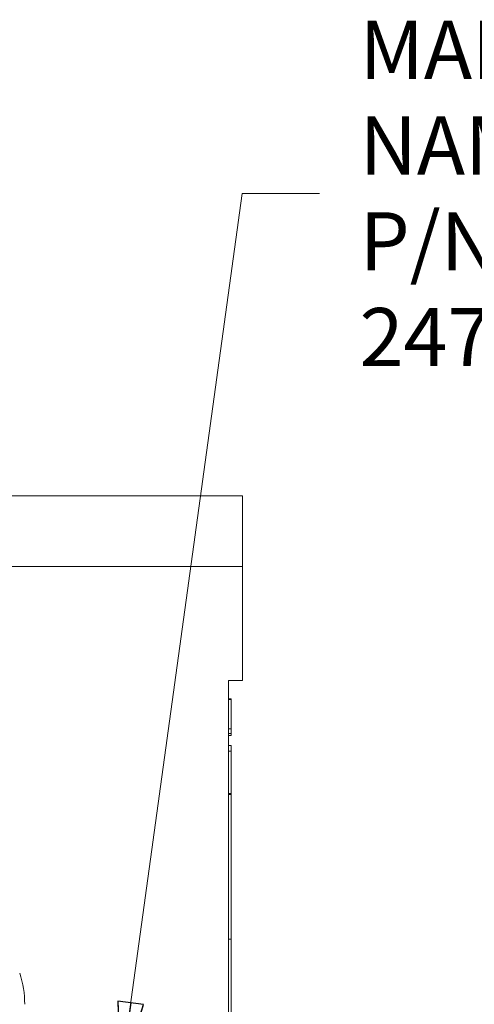
# Model space of a CAD drawing. Units: inches. Extents: x 0.1 to 10.9, y 0.1 to 8.4.
# Drawn here: x 7.6 to 8, y 4.9 to 5.6 of the extents above; entities that cross this region are included whole.
import ezdxf

# ---------------------------------------------------------------- set-up
doc = ezdxf.new("R2010")
doc.units = ezdxf.units.IN
doc.header["$MEASUREMENT"] = 0
for name, color, linetype, lineweight in [('Symbol (ANSI)', 7, 'Continuous', 5), ('Visible (ANSI)', 7, 'Continuous', 5), ('Visible Narrow (ANSI)', 7, 'Continuous', 5)]:
    doc.layers.add(name, color=color, linetype=linetype, lineweight=lineweight)
doc.styles.add('Note Text (ANSI)', font='tahoma.ttf')
doc.dimstyles.new('Default (ANSI)$7', dxfattribs={"dimtxt": 0.045, "dimasz": 0.06, "dimexe": 0.0625, "dimexo": 0.001, "dimgap": 0.031, "dimtad": 0, "dimtih": 1, "dimtoh": 1, "dimrnd": 1e-08, "dimzin": 4, "dimdsep": 46, "dimtxsty": 'Note Text (ANSI)', "dimblk": 'Filled-1', "dimcen": 0.09, "dimdle": 0.394, "dimclrd": 256, "dimclre": 256, "dimclrt": 256, "dimadec": 0, "dimazin": 1, "dimtfac": 2.666667, "dimtofl": 0, "dimtmove": 0, "dimatfit": 3, "dimldrblk": 'Filled-1', "dimfxl": 1, "dimtolj": 1, "dimtzin": 4, "dimlwd": -1, "dimlwe": -1, "dimarcsym": 0})

# ---------------------------------------------------------------- blocks, each defined once
blk = doc.blocks.new('Filled-1')
at = {"color": 0}
for p, q in [((0, 0), (-1, 0.167)), ((-1, 0.167), (-1, -0.167)), ((-1, 0), (0, 0)), ((-1, -0.167), (0, 0))]:
    blk.add_line(p, q, dxfattribs=at)
at = {"color": 0, "flags": 128}
blk.add_lwpolyline([(-1, -0.167), (0, 0), (-1, 0.167), (-1, -0.167)], dxfattribs=at)
at = {"color": 0}
blk.add_solid([(-1, -0.167), (0, 0), (-1, 0.167), (-1, -0.167)], dxfattribs=at)

msp = doc.modelspace()

# ---------------------------------------------------------------- linework, layer by layer
at = {"layer": 'Visible (ANSI)'}
for p, q in [((7.47588, 5.2734), (7.78984, 5.2734)), ((7.78984, 5.2734), (7.78984, 5.21871)), ((7.78984, 5.1306), (7.78984, 5.21871)), ((7.7789, 4.23494), (7.7789, 5.1306)), ((7.78984, 5.1306), (7.7789, 5.1306)), ((7.78109, 5.11626), (7.7789, 5.11626)), ((7.78109, 5.11574), (7.7789, 5.11574)), ((7.78109, 5.11574), (7.78109, 5.11626)), ((7.78109, 5.09302), (7.7789, 5.09302)), ((7.78109, 5.08949), (7.78109, 5.09302)), ((7.78109, 5.08949), (7.7789, 5.08949)), ((7.78109, 5.08799), (7.7789, 5.08799)), ((7.78109, 5.08799), (7.78109, 5.08949)), ((7.78109, 5.08029), (7.7789, 5.08029)), ((7.78109, 5.07592), (7.7789, 5.07592)), ((7.78109, 5.07592), (7.78109, 5.08029)), ((7.78109, 5.0431), (7.78109, 5.07592)), ((7.78109, 5.0431), (7.7789, 5.0431)), ((7.78109, 5.04226), (7.7789, 5.04226)), ((7.78109, 5.04226), (7.78109, 5.0431)), ((7.78109, 4.93045), (7.78109, 5.04226)), ((7.78109, 4.93045), (7.7789, 4.93045)), ((7.78109, 4.68496), (7.78109, 4.93045))]:
    msp.add_line(p, q, dxfattribs=at)
msp.add_open_spline([(7.78109, 5.09302), (7.78109, 5.09387), (7.78109, 5.09505), (7.78109, 5.09645), (7.78109, 5.0974), (7.78109, 5.0983), (7.78109, 5.09965), (7.78109, 5.10116), (7.78109, 5.10285), (7.78109, 5.10446), (7.78109, 5.10637), (7.78109, 5.10849), (7.78109, 5.11045), (7.78109, 5.11209), (7.78109, 5.11345), (7.78109, 5.11451), (7.78109, 5.11525), (7.78109, 5.11566), (7.78109, 5.11574), (7.78109, 5.11574)], degree=3, knots=[0, 0, 0, 0, 0.0625, 0.09375, 0.125, 0.15625, 0.1875, 0.25, 0.28125, 0.3125, 0.375, 0.4375, 0.5, 0.5625, 0.625, 0.6875, 0.75, 0.8125, 0.8664367, 0.8664367, 0.8664367, 0.8664367], dxfattribs=at)
at = {"layer": 'Visible Narrow (ANSI)'}
msp.add_line((7.78984, 5.21871), (7.51363, 5.21871), dxfattribs=at)
msp.add_ellipse((7.55374, 4.88533), major_axis=(0.03322, -0.06439), ratio=0.911042, start_param=1.055456, end_param=1.398033, dxfattribs=at)

# ---------------------------------------------------------------- texts
at = {"layer": 'Symbol (ANSI)', "insert": (7.88056, 5.50749), "char_height": 0.045, "width": 0.4682333, "attachment_point": 4, "line_spacing_factor": 0.987884, "style": 'Note Text (ANSI)'}
msp.add_mtext('{\\A1;MANUFACTURER\\PNAMEPLATE\\PP/N: 24781AAAM}', dxfattribs=at)

# ---------------------------------------------------------------- leaders
at = {"layer": 'Symbol (ANSI)', "annotation_type": 0, "has_hookline": 1, "hookline_direction": 0, "text_width": 0.45916}
msp.add_leader([(7.69511, 4.82168), (7.78956, 5.50749), (7.84956, 5.50749)], dimstyle='Default (ANSI)$7', override={"dimtad": 0}, dxfattribs=at)

doc.saveas('drawing.dxf')
